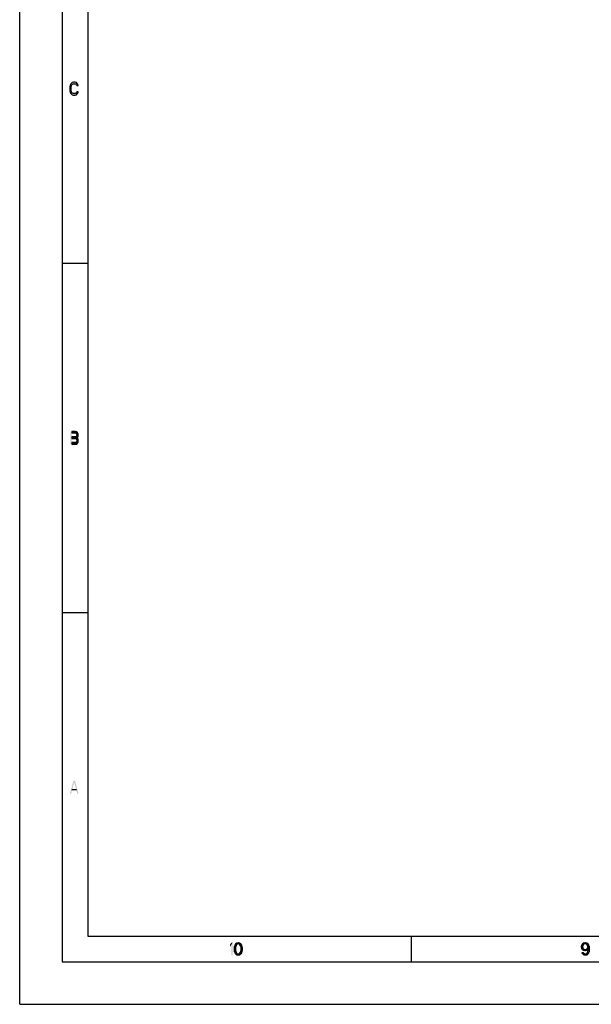
# Model space of a CAD drawing. Units: millimetres. Extents: x 0 to 420, y 0 to 297.
# Drawn here: x 0 to 67, y 0 to 116 of the extents above; entities that cross this region are included whole.
import ezdxf

# ---------------------------------------------------------------- set-up
doc = ezdxf.new("R2010")
doc.units = ezdxf.units.MM
doc.header["$LTSCALE"] = 23.1
doc.layers.get('0').update_dxf_attribs({"linetype": 'CONTINUOUS'})

msp = doc.modelspace()

# ---------------------------------------------------------------- hatches: boundary and pattern name
at = {"linetype": 'Continuous'}
for points in [[(6.875, 107.867), (6.875, 107.9309), (6.8, 108.0585), (6.75, 108.1223), (6.65, 108.2181), (6.5, 108.25), (6.3, 108.25), (6.15, 108.2181), (6.05, 108.1223), (6, 108.0585), (5.925, 107.9309), (5.9, 107.7394), (5.9, 107.2606), (5.925, 107.0691), (6, 106.9415), (6.05, 106.8777), (6.15, 106.7819), (6.3, 106.75), (6.5, 106.75), (6.65, 106.7819), (6.75, 106.8777), (6.8, 106.9415), (6.875, 107.0691), (6.875, 107.133), (6.7, 107.133), (6.675, 107.0372), (6.6, 106.9734), (6.5, 106.9415), (6.3, 106.9415), (6.2, 106.9734), (6.125, 107.0372), (6.075, 107.133), (6.05, 107.2606), (6.05, 107.7394), (6.075, 107.867), (6.125, 107.9628), (6.2, 108.0266), (6.3, 108.0585), (6.5, 108.0585), (6.6, 108.0266), (6.675, 107.9628), (6.7, 107.867)], [(6.1, 67.25), (6.1, 67.0904), (6.55, 67.0904), (6.625, 67.0266), (6.675, 66.9628), (6.7, 66.867), (6.7, 66.8032), (6.675, 66.7074), (6.625, 66.6436), (6.55, 66.6117), (6.1, 66.6117), (6.1, 66.4202), (6.55, 66.4202), (6.7, 66.484), (6.775, 66.5479), (6.85, 66.6755), (6.875, 66.8032), (6.875, 66.867), (6.85, 66.9947), (6.775, 67.1223), (6.7, 67.2181), (6.55, 67.25)], [(6.1, 66.6117), (6.1, 66.4202), (6.55, 66.4202), (6.625, 66.3883), (6.675, 66.3245), (6.7, 66.2287), (6.7, 66.133), (6.675, 66.0372), (6.625, 65.9734), (6.55, 65.9415), (6.1, 65.9415), (6.1, 65.75), (6.55, 65.75), (6.7, 65.7819), (6.775, 65.8777), (6.85, 66.0053), (6.875, 66.133), (6.875, 66.2287), (6.85, 66.3564), (6.775, 66.484), (6.7, 66.5479), (6.55, 66.6117)], [(25.95, 6.8032), (25.925, 6.867), (25.85, 6.9947), (25.775, 7.0585), (25.65, 7.0904), (25.525, 7.0585), (25.45, 6.9947), (25.375, 6.867), (25.35, 6.8032), (25.325, 6.6117), (25.325, 6.3883), (25.35, 6.1968), (25.225, 6.1968), (25.2, 6.3564), (25.2, 6.6436), (25.225, 6.8032), (25.25, 6.8989), (25.275, 6.9628), (25.325, 7.0585), (25.375, 7.1223), (25.45, 7.1862), (25.5, 7.2181), (25.65, 7.25), (25.8, 7.2181), (25.85, 7.1862), (25.925, 7.1223), (25.975, 7.0585), (26.025, 6.9628), (26.05, 6.8989), (26.075, 6.8032)], [(66.4, 7.0904), (66.325, 7.0904), (66.225, 7.0585), (66.175, 7.0266), (66.125, 6.9628), (66.075, 6.8351), (66.075, 6.7713), (66.1, 6.6436), (66.15, 6.5479), (66.225, 6.484), (66.325, 6.4521), (66.4, 6.4521), (66.525, 6.484), (66.6, 6.5479), (66.65, 6.6117), (66.675, 6.6755), (66.7, 6.8032), (66.825, 6.8032), (66.775, 6.6117), (66.725, 6.484), (66.65, 6.3883), (66.55, 6.3245), (66.4, 6.2926), (66.325, 6.2926), (66.175, 6.3245), (66.075, 6.3883), (66.025, 6.4521), (65.975, 6.5479), (65.95, 6.7074), (65.95, 6.8351), (65.975, 6.9628), (66.025, 7.0585), (66.1, 7.1543), (66.175, 7.2181), (66.325, 7.25), (66.4, 7.25)], [(66.7, 6.8032), (66.675, 6.867), (66.6, 6.9947), (66.525, 7.0585), (66.4, 7.0904), (66.4, 7.25), (66.55, 7.2181), (66.6, 7.1862), (66.675, 7.1223), (66.725, 7.0585), (66.775, 6.9628), (66.8, 6.8989), (66.825, 6.8032), (66.85, 6.6436), (66.85, 6.3564), (66.825, 6.1968), (66.8, 6.1011), (66.775, 6.0372), (66.725, 5.9415), (66.675, 5.8777), (66.6, 5.8138), (66.55, 5.7819), (66.4, 5.75), (66.25, 5.7819), (66.2, 5.8138), (66.125, 5.8777), (66.075, 5.9415), (66.025, 6.0372), (66, 6.1011), (66.125, 6.1011), (66.2, 6.0053), (66.275, 5.9415), (66.4, 5.9096), (66.525, 5.9415), (66.6, 6.0053), (66.675, 6.133), (66.7, 6.1968), (66.725, 6.3883), (66.725, 6.6117)], [(25.35, 6.1968), (25.375, 6.133), (25.45, 6.0053), (25.525, 5.9415), (25.65, 5.9096), (25.775, 5.9415), (25.85, 6.0053), (25.925, 6.133), (25.95, 6.1968), (25.975, 6.3883), (25.975, 6.6117), (25.95, 6.8032), (26.075, 6.8032), (26.1, 6.6436), (26.1, 6.3564), (26.075, 6.1968), (26.05, 6.1011), (26.025, 6.0372), (25.975, 5.9415), (25.925, 5.8777), (25.85, 5.8138), (25.8, 5.7819), (25.65, 5.75), (25.5, 5.7819), (25.45, 5.8138), (25.375, 5.8777), (25.325, 5.9415), (25.275, 6.0372), (25.25, 6.1011), (25.225, 6.1968)]]:
    msp.add_hatch(color=2, dxfattribs=at).paths.add_polyline_path(points)

# ---------------------------------------------------------------- linework, layer by layer
at = {"color": 7, "linetype": 'Continuous'}
for p, q in [((0, 0), (0, 297)), ((5, 291.9999), (5, 5)), ((8, 288.9999), (8, 8)), ((5, 87), (8, 87)), ((5, 46), (8, 46)), ((8, 8), (412, 8)), ((46, 5), (46, 8)), ((5, 5), (415, 5)), ((0, 0), (420, 0))]:
    msp.add_line(p, q, dxfattribs=at)
at = {"color": 2, "linetype": 'Continuous'}
for points in [[(6.875, 107.867), (6.875, 107.9309), (6.8, 108.0585), (6.75, 108.1223), (6.65, 108.2181), (6.5, 108.25), (6.3, 108.25), (6.15, 108.2181), (6.05, 108.1223), (6, 108.0585), (5.925, 107.9309), (5.9, 107.7394), (5.9, 107.2606), (5.925, 107.0691), (6, 106.9415), (6.05, 106.8777), (6.15, 106.7819), (6.3, 106.75), (6.5, 106.75), (6.65, 106.7819), (6.75, 106.8777), (6.8, 106.9415), (6.875, 107.0691), (6.875, 107.133), (6.7, 107.133), (6.675, 107.0372), (6.6, 106.9734), (6.5, 106.9415), (6.3, 106.9415), (6.2, 106.9734), (6.125, 107.0372), (6.075, 107.133), (6.05, 107.2606), (6.05, 107.7394), (6.075, 107.867), (6.125, 107.9628), (6.2, 108.0266), (6.3, 108.0585), (6.5, 108.0585), (6.6, 108.0266), (6.675, 107.9628), (6.7, 107.867), (6.875, 107.867)], [(6.1, 67.25), (6.1, 67.0904), (6.55, 67.0904), (6.625, 67.0266), (6.675, 66.9628), (6.7, 66.867), (6.7, 66.8032), (6.675, 66.7074), (6.625, 66.6436), (6.55, 66.6117), (6.1, 66.6117), (6.1, 66.4202), (6.55, 66.4202), (6.7, 66.484), (6.775, 66.5479), (6.85, 66.6755), (6.875, 66.8032), (6.875, 66.867), (6.85, 66.9947), (6.775, 67.1223), (6.7, 67.2181), (6.55, 67.25), (6.1, 67.25)], [(6.1, 66.6117), (6.1, 66.4202), (6.55, 66.4202), (6.625, 66.3883), (6.675, 66.3245), (6.7, 66.2287), (6.7, 66.133), (6.675, 66.0372), (6.625, 65.9734), (6.55, 65.9415), (6.1, 65.9415), (6.1, 65.75), (6.55, 65.75), (6.7, 65.7819), (6.775, 65.8777), (6.85, 66.0053), (6.875, 66.133), (6.875, 66.2287), (6.85, 66.3564), (6.775, 66.484), (6.7, 66.5479), (6.55, 66.6117), (6.1, 66.6117)], [(25.95, 6.8032), (25.925, 6.867), (25.85, 6.9947), (25.775, 7.0585), (25.65, 7.0904), (25.525, 7.0585), (25.45, 6.9947), (25.375, 6.867), (25.35, 6.8032), (25.325, 6.6117), (25.325, 6.3883), (25.35, 6.1968), (25.225, 6.1968), (25.2, 6.3564), (25.2, 6.6436), (25.225, 6.8032), (25.25, 6.8989), (25.275, 6.9628), (25.325, 7.0585), (25.375, 7.1223), (25.45, 7.1862), (25.5, 7.2181), (25.65, 7.25), (25.8, 7.2181), (25.85, 7.1862), (25.925, 7.1223), (25.975, 7.0585), (26.025, 6.9628), (26.05, 6.8989), (26.075, 6.8032), (25.95, 6.8032)], [(66.4, 7.0904), (66.325, 7.0904), (66.225, 7.0585), (66.175, 7.0266), (66.125, 6.9628), (66.075, 6.8351), (66.075, 6.7713), (66.1, 6.6436), (66.15, 6.5479), (66.225, 6.484), (66.325, 6.4521), (66.4, 6.4521), (66.525, 6.484), (66.6, 6.5479), (66.65, 6.6117), (66.675, 6.6755), (66.7, 6.8032), (66.825, 6.8032), (66.775, 6.6117), (66.725, 6.484), (66.65, 6.3883), (66.55, 6.3245), (66.4, 6.2926), (66.325, 6.2926), (66.175, 6.3245), (66.075, 6.3883), (66.025, 6.4521), (65.975, 6.5479), (65.95, 6.7074), (65.95, 6.8351), (65.975, 6.9628), (66.025, 7.0585), (66.1, 7.1543), (66.175, 7.2181), (66.325, 7.25), (66.4, 7.25), (66.4, 7.0904)], [(66.7, 6.8032), (66.675, 6.867), (66.6, 6.9947), (66.525, 7.0585), (66.4, 7.0904), (66.4, 7.25), (66.55, 7.2181), (66.6, 7.1862), (66.675, 7.1223), (66.725, 7.0585), (66.775, 6.9628), (66.8, 6.8989), (66.825, 6.8032), (66.85, 6.6436), (66.85, 6.3564), (66.825, 6.1968), (66.8, 6.1011), (66.775, 6.0372), (66.725, 5.9415), (66.675, 5.8777), (66.6, 5.8138), (66.55, 5.7819), (66.4, 5.75), (66.25, 5.7819), (66.2, 5.8138), (66.125, 5.8777), (66.075, 5.9415), (66.025, 6.0372), (66, 6.1011), (66.125, 6.1011), (66.2, 6.0053), (66.275, 5.9415), (66.4, 5.9096), (66.525, 5.9415), (66.6, 6.0053), (66.675, 6.133), (66.7, 6.1968), (66.725, 6.3883), (66.725, 6.6117), (66.7, 6.8032)], [(25.35, 6.1968), (25.375, 6.133), (25.45, 6.0053), (25.525, 5.9415), (25.65, 5.9096), (25.775, 5.9415), (25.85, 6.0053), (25.925, 6.133), (25.95, 6.1968), (25.975, 6.3883), (25.975, 6.6117), (25.95, 6.8032), (26.075, 6.8032), (26.1, 6.6436), (26.1, 6.3564), (26.075, 6.1968), (26.05, 6.1011), (26.025, 6.0372), (25.975, 5.9415), (25.925, 5.8777), (25.85, 5.8138), (25.8, 5.7819), (25.65, 5.75), (25.5, 5.7819), (25.45, 5.8138), (25.375, 5.8777), (25.325, 5.9415), (25.275, 6.0372), (25.25, 6.1011), (25.225, 6.1968), (25.35, 6.1968)]]:
    msp.add_lwpolyline(points, dxfattribs=at)
for points in [[(5.95, 65.75), (5.95, 67.25), (6.1, 65.75), (6.1, 67.25)], [(5.9, 24.75), (6.3, 26.25), (6.05, 24.75), (6.45, 26.25)], [(6.75, 24.75), (6.9, 24.75), (6.35, 26.25), (6.5, 26.25)], [(6.1, 25.2606), (6.1, 25.133), (6.7, 25.2606), (6.7, 25.133)], [(24.7, 7.0266), (24.7, 6.7713), (24.85, 7.25), (25, 7.25)], [(24.85, 7.25), (24.85, 5.75), (25, 7.25), (25, 5.75)]]:
    msp.add_solid(points, dxfattribs=at)

doc.saveas('drawing.dxf')
